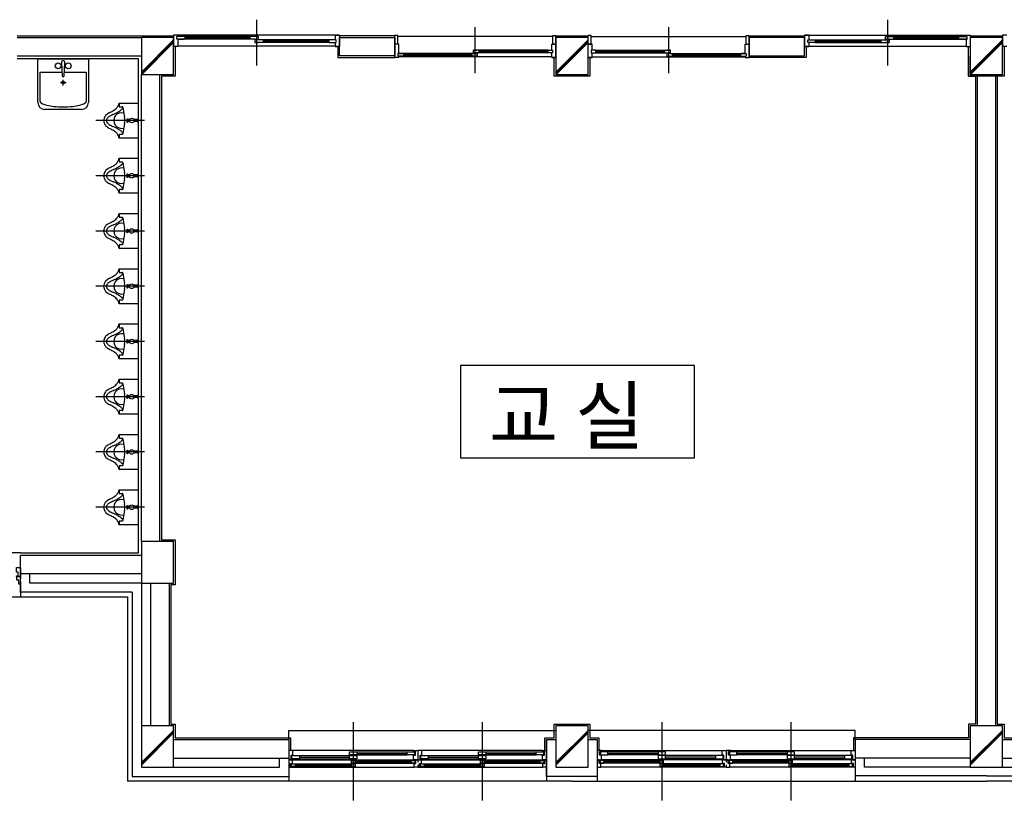
# Model space of a CAD drawing. Units: millimetres. Extents: x 65023 to 1067174, y 5732 to 382688.
# Drawn here: x 456446 to 458050, y 89991 to 91263 of the extents above; entities that cross this region are included whole.
import ezdxf

# ---------------------------------------------------------------- set-up
doc = ezdxf.new("R2010")
doc.units = ezdxf.units.MM
doc.header["$LTSCALE"] = 100
doc.linetypes.add('CEN', pattern=[62, 60, -1, 0, -1])
for name, color, linetype in [('CEN', 1, 'CEN'), ('COL', 2, 'Continuous'), ('DIM', 7, 'Continuous'), ('FIN', 5, 'Continuous'), ('FUR', 4, 'Continuous'), ('SYM', 7, 'Continuous'), ('t', 105, 'Continuous'), ('TEX', 3, 'Continuous'), ('WAL', 3, 'Continuous'), ('WID', 4, 'Continuous')]:
    doc.layers.add(name, color=color, linetype=linetype)
doc.styles.get("Standard").update_dxf_attribs({"font": 'gulim.ttc'})

# ---------------------------------------------------------------- blocks, each defined once
blk = doc.blocks.new('A$C64F9234C')
at = {"color": 5}
for p, q in [((30310, 37338), (30310, 37813)), ((30310, 37813), (30860, 37813)), ((30860, 37813), (30860, 37338)), ((30336, 37348), (30336, 37666)), ((30336, 37666), (30571, 37666)), ((30600, 37666), (30836, 37666)), ((30836, 37666), (30836, 37348)), ((30555, 37554), (30617, 37554)), ((30585, 37523), (30585, 37585)), ((31185, 37307), (31195, 37332)), ((31195, 37332), (31405, 37332)), ((31195, 37332), (31195, 37292)), ((30785, 37263), (30385, 37263)), ((31195, 37292), (31225, 37292)), ((31235, 37282), (31253, 37174)), ((31253, 37111), (31235, 37002)), ((31280, 37162), (31285, 37162)), ((31280, 37122), (31280, 37162)), ((31285, 37122), (31280, 37122)), ((31285, 37162), (31285, 37122)), ((31310, 37152), (31285, 37152)), ((31307, 37132), (31285, 37132)), ((31405, 37152), (31353, 37152)), ((31405, 37132), (31353, 37132)), ((31395, 37162), (31395, 37122)), ((31405, 37162), (31395, 37162)), ((31395, 37122), (31405, 37122)), ((31225, 36992), (31195, 36992)), ((31195, 36992), (31195, 36952)), ((31195, 36952), (31185, 36977)), ((31405, 36952), (31195, 36952)), ((31185, 36707), (31195, 36732)), ((31195, 36732), (31405, 36732)), ((31195, 36732), (31195, 36692)), ((31195, 36692), (31225, 36692)), ((31235, 36682), (31253, 36574)), ((31280, 36562), (31285, 36562)), ((31280, 36522), (31280, 36562)), ((31285, 36562), (31285, 36522)), ((31395, 36562), (31395, 36522)), ((31405, 36562), (31395, 36562)), ((31253, 36511), (31235, 36402)), ((31285, 36522), (31280, 36522)), ((31310, 36552), (31285, 36552)), ((31307, 36532), (31285, 36532)), ((31405, 36552), (31353, 36552)), ((31405, 36532), (31353, 36532)), ((31395, 36522), (31405, 36522)), ((31195, 36352), (31185, 36377)), ((31225, 36392), (31195, 36392)), ((31195, 36392), (31195, 36352)), ((31405, 36352), (31195, 36352)), ((31185, 36107), (31195, 36132)), ((31195, 36132), (31405, 36132)), ((31195, 36132), (31195, 36092)), ((31195, 36092), (31225, 36092)), ((31235, 36082), (31253, 35974)), ((31280, 35962), (31285, 35962)), ((31280, 35922), (31280, 35962)), ((31285, 35922), (31280, 35922)), ((31285, 35962), (31285, 35922)), ((31310, 35952), (31285, 35952)), ((31307, 35932), (31285, 35932)), ((31405, 35952), (31353, 35952)), ((31405, 35932), (31353, 35932)), ((31395, 35962), (31395, 35922)), ((31405, 35962), (31395, 35962)), ((31395, 35922), (31405, 35922)), ((31253, 35911), (31235, 35802)), ((31195, 35752), (31185, 35777)), ((31225, 35792), (31195, 35792)), ((31195, 35792), (31195, 35752)), ((31405, 35752), (31195, 35752)), ((31185, 35507), (31195, 35532)), ((31195, 35532), (31405, 35532)), ((31195, 35532), (31195, 35492)), ((31195, 35492), (31225, 35492)), ((31235, 35482), (31253, 35374)), ((31253, 35311), (31235, 35202)), ((31280, 35362), (31285, 35362)), ((31280, 35322), (31280, 35362)), ((31285, 35322), (31280, 35322)), ((31285, 35362), (31285, 35322)), ((31310, 35352), (31285, 35352)), ((31307, 35332), (31285, 35332)), ((31405, 35352), (31353, 35352)), ((31405, 35332), (31353, 35332)), ((31395, 35362), (31395, 35322)), ((31405, 35362), (31395, 35362)), ((31395, 35322), (31405, 35322)), ((31195, 35152), (31185, 35177)), ((31225, 35192), (31195, 35192)), ((31195, 35192), (31195, 35152)), ((31405, 35152), (31195, 35152)), ((31185, 34907), (31195, 34932)), ((31195, 34932), (31405, 34932)), ((31195, 34932), (31195, 34892)), ((31195, 34892), (31225, 34892)), ((31235, 34882), (31253, 34774)), ((31280, 34762), (31285, 34762)), ((31280, 34722), (31280, 34762)), ((31285, 34762), (31285, 34722)), ((31310, 34752), (31285, 34752)), ((31405, 34752), (31353, 34752)), ((31395, 34762), (31395, 34722)), ((31405, 34762), (31395, 34762)), ((31253, 34711), (31235, 34602)), ((31285, 34722), (31280, 34722)), ((31307, 34732), (31285, 34732)), ((31405, 34732), (31353, 34732)), ((31395, 34722), (31405, 34722)), ((31195, 34552), (31185, 34577)), ((31225, 34592), (31195, 34592)), ((31195, 34592), (31195, 34552)), ((31405, 34552), (31195, 34552)), ((31185, 34307), (31195, 34332)), ((31195, 34332), (31405, 34332)), ((31195, 34332), (31195, 34292)), ((31195, 34292), (31225, 34292)), ((31235, 34282), (31253, 34174)), ((31253, 34111), (31235, 34002)), ((31280, 34162), (31285, 34162)), ((31280, 34122), (31280, 34162)), ((31285, 34122), (31280, 34122)), ((31285, 34162), (31285, 34122)), ((31310, 34152), (31285, 34152)), ((31307, 34132), (31285, 34132)), ((31405, 34152), (31353, 34152)), ((31405, 34132), (31353, 34132)), ((31395, 34162), (31395, 34122)), ((31405, 34162), (31395, 34162)), ((31395, 34122), (31405, 34122)), ((31195, 33952), (31185, 33977)), ((31225, 33992), (31195, 33992)), ((31195, 33992), (31195, 33952)), ((31405, 33952), (31195, 33952)), ((31185, 33707), (31195, 33732)), ((31195, 33732), (31405, 33732)), ((31195, 33732), (31195, 33692)), ((31195, 33692), (31225, 33692)), ((31235, 33682), (31253, 33574)), ((31253, 33511), (31235, 33402)), ((31280, 33562), (31285, 33562)), ((31280, 33522), (31280, 33562)), ((31285, 33522), (31280, 33522)), ((31285, 33562), (31285, 33522)), ((31310, 33552), (31285, 33552)), ((31307, 33532), (31285, 33532)), ((31405, 33552), (31353, 33552)), ((31405, 33532), (31353, 33532)), ((31395, 33562), (31395, 33522)), ((31405, 33562), (31395, 33562)), ((31395, 33522), (31405, 33522)), ((31195, 33352), (31185, 33377)), ((31225, 33392), (31195, 33392)), ((31195, 33392), (31195, 33352)), ((31405, 33352), (31195, 33352)), ((31185, 33107), (31195, 33132)), ((31195, 33132), (31405, 33132)), ((31195, 33132), (31195, 33092)), ((31195, 33092), (31225, 33092)), ((31235, 33082), (31253, 32974)), ((31280, 32962), (31285, 32962)), ((31280, 32922), (31280, 32962)), ((31285, 32962), (31285, 32922)), ((31310, 32952), (31285, 32952)), ((31307, 32932), (31285, 32932)), ((31405, 32952), (31353, 32952)), ((31405, 32932), (31353, 32932)), ((31395, 32962), (31395, 32922)), ((31405, 32962), (31395, 32962)), ((31253, 32911), (31235, 32802)), ((31285, 32922), (31280, 32922)), ((31395, 32922), (31405, 32922)), ((31195, 32752), (31185, 32777)), ((31225, 32792), (31195, 32792)), ((31195, 32792), (31195, 32752)), ((31405, 32752), (31195, 32752))]:
    blk.add_line(p, q, dxfattribs=at)
blk.add_lwpolyline([(30568, 37771), (30573, 37629, 1), (30598, 37629), (30604, 37771)], format="xyb", dxfattribs=at)
for centre, radius in [((30531, 37736), 31.2), ((30641, 37736), 31.2), ((30586, 37554), 15), ((31330, 37142), 25), ((31330, 36542), 25), ((31330, 35942), 25), ((31330, 35342), 25), ((31330, 34742), 25), ((31330, 34142), 25), ((31330, 33542), 25), ((31330, 32942), 25)]:
    blk.add_circle(centre, radius, dxfattribs=at)
for centre, radius, start, end in [((30586, 37772), 18.8, 90, 181.9092), ((30585, 37772), 18.8, 358.0908, 90), ((30385, 37338), 75, 180, 270), ((30354, 37348), 18.5, 180, 241.0392), ((30464, 37546), 244, 241.0392, 257.089), ((30708, 37546), 244, 282.911, 298.9608), ((30785, 37338), 75, 270, 0), ((30817, 37348), 18.5, 298.9608, 360), ((30537, 37865), 572, 257.089, 264.576), ((30586, 38380), 1090, 264.576, 270), ((30586, 38380), 1090, 270, 275.424), ((30635, 37865), 572, 275.424, 282.911), ((31298, 36892), 397, 122.4311, 128.6443), ((30912, 37623), 432, 293.5978, 299.5323), ((31204, 37004), 217, 111.3739, 117.1766), ((30984, 37477), 270, 301.5554, 312.1844), ((31003, 37518), 334, 291.3739, 296.0472), ((31220, 37142), 85, 73.2144, 286.7856), ((31072, 37378), 179, 296.0472, 300.9638), ((30439, 38431), 1407, 300.9638, 302.7146), ((30705, 37605), 565, 324.4809, 328.1389), ((31157, 37314), 79.9, 302.7146, 315), ((31009, 37463), 290, 315, 321.4416), ((31225, 37286), 6.05, 45, 90), ((31209, 37270), 28.3, 24.6185, 45), ((31156, 37129), 132, 163.1333, 174.2468), ((31156, 37155), 132, 185.7532, 196.8667), ((31163, 37115), 143, 142.1303, 158.38), ((31163, 37170), 143, 201.62, 217.8697), ((31114, 37141), 59.1, 165.9638, 178.9584), ((31114, 37143), 59.1, 181.0416, 194.0362), ((31075, 37151), 18.4, 142.5869, 165.9638), ((31075, 37133), 18.4, 194.0362, 217.4131), ((31162, 37084), 128, 135, 142.5869), ((31162, 37200), 128, 217.4131, 225), ((31112, 37134), 58, 123.7052, 135), ((31112, 37150), 58, 225, 236.2948), ((31276, 36888), 354, 120.9638, 123.7052), ((31276, 37396), 354, 236.2948, 239.0362), ((31190, 37032), 185, 117.1766, 120.9638), ((31058, 37142), 197, 350.75, 9.25), ((31298, 37392), 397, 231.3557, 237.5689), ((30912, 36661), 432, 60.4677, 66.4022), ((31190, 37252), 185, 239.0362, 242.8234), ((31204, 37280), 217, 242.8234, 248.6261), ((31003, 36767), 334, 63.9528, 68.6261), ((30984, 36807), 270, 47.8156, 58.4446), ((31072, 36907), 179, 59.0362, 63.9528), ((30439, 35853), 1407, 57.2854, 59.0362), ((30705, 36679), 565, 31.8611, 35.5191), ((31157, 36970), 79.9, 45, 57.2854), ((31009, 36822), 290, 38.5584, 45), ((31220, 37010), 18.7, 285.3684, 299.6316), ((31224, 37004), 11.6, 299.6316, 350.75), ((30984, 36877), 270, 301.5554, 312.1844), ((30705, 37005), 565, 324.4809, 328.1389), ((31009, 36863), 290, 315, 321.4416), ((31225, 36686), 6.05, 45, 90), ((31209, 36670), 28.3, 24.6185, 45), ((31156, 36529), 132, 163.1333, 174.2468), ((31163, 36515), 143, 142.1303, 158.38), ((31298, 36292), 397, 122.4311, 128.6443), ((31075, 36551), 18.4, 142.5869, 165.9638), ((31162, 36484), 128, 135, 142.5869), ((31112, 36534), 58, 123.7052, 135), ((31276, 36288), 354, 120.9638, 123.7052), ((30912, 37023), 432, 293.5978, 299.5323), ((31190, 36432), 185, 117.1766, 120.9638), ((31204, 36404), 217, 111.3739, 117.1766), ((31003, 36918), 334, 291.3739, 296.0472), ((31220, 36542), 85, 73.2144, 286.7856), ((31072, 36778), 179, 296.0472, 300.9638), ((30439, 37831), 1407, 300.9638, 302.7146), ((31157, 36714), 79.9, 302.7146, 315), ((31058, 36542), 197, 350.75, 9.25), ((31156, 36555), 132, 185.7532, 196.8667), ((31163, 36570), 143, 201.62, 217.8697), ((31298, 36792), 397, 231.3557, 237.5689), ((31114, 36541), 59.1, 165.9638, 178.9584), ((31114, 36543), 59.1, 181.0416, 194.0362), ((31075, 36533), 18.4, 194.0362, 217.4131), ((31162, 36600), 128, 217.4131, 225), ((31112, 36550), 58, 225, 236.2948), ((31276, 36796), 354, 236.2948, 239.0362), ((30912, 36061), 432, 60.4677, 66.4022), ((31190, 36652), 185, 239.0362, 242.8234), ((31204, 36680), 217, 242.8234, 248.6261), ((31003, 36167), 334, 63.9528, 68.6261), ((31072, 36307), 179, 59.0362, 63.9528), ((30439, 35253), 1407, 57.2854, 59.0362), ((30984, 36207), 270, 47.8156, 58.4446), ((30705, 36079), 565, 31.8611, 35.5191), ((31157, 36370), 79.9, 45, 57.2854), ((31009, 36222), 290, 38.5584, 45), ((31220, 36410), 18.7, 285.3684, 299.6316), ((31224, 36404), 11.6, 299.6316, 350.75), ((30912, 36423), 432, 293.5978, 299.5323), ((30984, 36277), 270, 301.5554, 312.1844), ((30439, 37231), 1407, 300.9638, 302.7146), ((30705, 36405), 565, 324.4809, 328.1389), ((31157, 36114), 79.9, 302.7146, 315), ((31009, 36263), 290, 315, 321.4416), ((31225, 36086), 6.05, 45, 90), ((31209, 36070), 28.3, 24.6185, 45), ((31156, 35929), 132, 163.1333, 174.2468), ((31156, 35955), 132, 185.7532, 196.8667), ((31163, 35915), 143, 142.1303, 158.38), ((31298, 35692), 397, 122.4311, 128.6443), ((31114, 35941), 59.1, 165.9638, 178.9584), ((31114, 35943), 59.1, 181.0416, 194.0362), ((31075, 35951), 18.4, 142.5869, 165.9638), ((31075, 35933), 18.4, 194.0362, 217.4131), ((31162, 35884), 128, 135, 142.5869), ((31162, 36000), 128, 217.4131, 225), ((31112, 35934), 58, 123.7052, 135), ((31276, 35688), 354, 120.9638, 123.7052), ((31190, 35832), 185, 117.1766, 120.9638), ((31204, 35804), 217, 111.3739, 117.1766), ((31003, 36318), 334, 291.3739, 296.0472), ((31220, 35942), 85, 73.2144, 286.7856), ((31072, 36178), 179, 296.0472, 300.9638), ((31058, 35942), 197, 350.75, 9.25), ((31163, 35970), 143, 201.62, 217.8697), ((31298, 36192), 397, 231.3557, 237.5689), ((31112, 35950), 58, 225, 236.2948), ((31276, 36196), 354, 236.2948, 239.0362), ((30912, 35461), 432, 60.4677, 66.4022), ((31190, 36052), 185, 239.0362, 242.8234), ((31204, 36080), 217, 242.8234, 248.6261), ((31003, 35567), 334, 63.9528, 68.6261), ((30984, 35607), 270, 47.8156, 58.4446), ((31072, 35707), 179, 59.0362, 63.9528), ((30439, 34653), 1407, 57.2854, 59.0362), ((31157, 35770), 79.9, 45, 57.2854), ((31009, 35622), 290, 38.5584, 45), ((30705, 35479), 565, 31.8611, 35.5191), ((31220, 35810), 18.7, 285.3684, 299.6316), ((31224, 35804), 11.6, 299.6316, 350.75), ((30705, 35805), 565, 324.4809, 328.1389), ((31163, 35315), 143, 142.1303, 158.38), ((31298, 35092), 397, 122.4311, 128.6443), ((31276, 35088), 354, 120.9638, 123.7052), ((30912, 35823), 432, 293.5978, 299.5323), ((31190, 35232), 185, 117.1766, 120.9638), ((31204, 35204), 217, 111.3739, 117.1766), ((30984, 35677), 270, 301.5554, 312.1844), ((31003, 35718), 334, 291.3739, 296.0472), ((31220, 35342), 85, 73.2144, 286.7856), ((31072, 35578), 179, 296.0472, 300.9638), ((30439, 36631), 1407, 300.9638, 302.7146), ((31157, 35514), 79.9, 302.7146, 315), ((31009, 35663), 290, 315, 321.4416), ((31225, 35486), 6.05, 45, 90), ((31209, 35470), 28.3, 24.6185, 45), ((31156, 35329), 132, 163.1333, 174.2468), ((31156, 35355), 132, 185.7532, 196.8667), ((31163, 35370), 143, 201.62, 217.8697), ((31298, 35592), 397, 231.3557, 237.5689), ((31114, 35341), 59.1, 165.9638, 178.9584), ((31114, 35343), 59.1, 181.0416, 194.0362), ((31075, 35351), 18.4, 142.5869, 165.9638), ((31075, 35333), 18.4, 194.0362, 217.4131), ((31162, 35284), 128, 135, 142.5869), ((31162, 35400), 128, 217.4131, 225), ((31112, 35334), 58, 123.7052, 135), ((31112, 35350), 58, 225, 236.2948), ((31276, 35596), 354, 236.2948, 239.0362), ((31190, 35452), 185, 239.0362, 242.8234), ((31204, 35480), 217, 242.8234, 248.6261), ((31058, 35342), 197, 350.75, 9.25), ((30912, 34861), 432, 60.4677, 66.4022), ((31003, 34967), 334, 63.9528, 68.6261), ((30984, 35007), 270, 47.8156, 58.4446), ((31072, 35107), 179, 59.0362, 63.9528), ((30439, 34053), 1407, 57.2854, 59.0362), ((30705, 34879), 565, 31.8611, 35.5191), ((31157, 35170), 79.9, 45, 57.2854), ((31009, 35022), 290, 38.5584, 45), ((31220, 35210), 18.7, 285.3684, 299.6316), ((31224, 35204), 11.6, 299.6316, 350.75), ((30984, 35077), 270, 301.5554, 312.1844), ((30705, 35205), 565, 324.4809, 328.1389), ((31157, 34914), 79.9, 302.7146, 315), ((31009, 35063), 290, 315, 321.4416), ((31225, 34886), 6.05, 45, 90), ((31209, 34870), 28.3, 24.6185, 45), ((31156, 34729), 132, 163.1333, 174.2468), ((31163, 34715), 143, 142.1303, 158.38), ((31298, 34492), 397, 122.4311, 128.6443), ((31114, 34741), 59.1, 165.9638, 178.9584), ((31075, 34751), 18.4, 142.5869, 165.9638), ((31162, 34684), 128, 135, 142.5869), ((31112, 34734), 58, 123.7052, 135), ((31276, 34488), 354, 120.9638, 123.7052), ((30912, 35223), 432, 293.5978, 299.5323), ((31190, 34632), 185, 117.1766, 120.9638), ((31204, 34604), 217, 111.3739, 117.1766), ((31003, 35118), 334, 291.3739, 296.0472), ((31220, 34742), 85, 73.2144, 286.7856), ((31072, 34978), 179, 296.0472, 300.9638), ((30439, 36031), 1407, 300.9638, 302.7146), ((31058, 34742), 197, 350.75, 9.25), ((31156, 34755), 132, 185.7532, 196.8667), ((31163, 34770), 143, 201.62, 217.8697), ((31298, 34992), 397, 231.3557, 237.5689), ((31114, 34743), 59.1, 181.0416, 194.0362), ((31075, 34733), 18.4, 194.0362, 217.4131), ((31162, 34800), 128, 217.4131, 225), ((31112, 34750), 58, 225, 236.2948), ((31276, 34996), 354, 236.2948, 239.0362), ((30912, 34261), 432, 60.4677, 66.4022), ((31190, 34852), 185, 239.0362, 242.8234), ((31204, 34880), 217, 242.8234, 248.6261), ((31003, 34367), 334, 63.9528, 68.6261), ((31072, 34507), 179, 59.0362, 63.9528), ((30439, 33453), 1407, 57.2854, 59.0362), ((30984, 34407), 270, 47.8156, 58.4446), ((30705, 34279), 565, 31.8611, 35.5191), ((31157, 34570), 79.9, 45, 57.2854), ((31009, 34422), 290, 38.5584, 45), ((31220, 34610), 18.7, 285.3684, 299.6316), ((31224, 34604), 11.6, 299.6316, 350.75), ((31298, 33892), 397, 122.4311, 128.6443), ((30912, 34623), 432, 293.5978, 299.5323), ((30984, 34477), 270, 301.5554, 312.1844), ((31003, 34518), 334, 291.3739, 296.0472), ((31220, 34142), 85, 73.2144, 286.7856), ((31072, 34378), 179, 296.0472, 300.9638), ((30439, 35431), 1407, 300.9638, 302.7146), ((30705, 34605), 565, 324.4809, 328.1389), ((31157, 34314), 79.9, 302.7146, 315), ((31009, 34463), 290, 315, 321.4416), ((31225, 34286), 6.05, 45, 90), ((31209, 34270), 28.3, 24.6185, 45), ((31156, 34129), 132, 163.1333, 174.2468), ((31156, 34155), 132, 185.7532, 196.8667), ((31163, 34115), 143, 142.1303, 158.38), ((31163, 34170), 143, 201.62, 217.8697), ((31114, 34141), 59.1, 165.9638, 178.9584), ((31114, 34143), 59.1, 181.0416, 194.0362), ((31075, 34151), 18.4, 142.5869, 165.9638), ((31075, 34133), 18.4, 194.0362, 217.4131), ((31162, 34084), 128, 135, 142.5869), ((31162, 34200), 128, 217.4131, 225), ((31112, 34134), 58, 123.7052, 135), ((31112, 34150), 58, 225, 236.2948), ((31276, 33888), 354, 120.9638, 123.7052), ((31190, 34032), 185, 117.1766, 120.9638), ((31204, 34004), 217, 111.3739, 117.1766), ((31058, 34142), 197, 350.75, 9.25), ((31298, 34392), 397, 231.3557, 237.5689), ((31276, 34396), 354, 236.2948, 239.0362), ((30912, 33661), 432, 60.4677, 66.4022), ((31190, 34252), 185, 239.0362, 242.8234), ((31204, 34280), 217, 242.8234, 248.6261), ((31003, 33767), 334, 63.9528, 68.6261), ((30984, 33807), 270, 47.8156, 58.4446), ((31072, 33907), 179, 59.0362, 63.9528), ((30439, 32853), 1407, 57.2854, 59.0362), ((30705, 33679), 565, 31.8611, 35.5191), ((31157, 33970), 79.9, 45, 57.2854), ((31009, 33822), 290, 38.5584, 45), ((31224, 34004), 11.6, 299.6316, 350.75), ((31220, 34010), 18.7, 285.3684, 299.6316), ((30984, 33877), 270, 301.5554, 312.1844), ((30705, 34005), 565, 324.4809, 328.1389), ((31009, 33863), 290, 315, 321.4416), ((31225, 33686), 6.05, 45, 90), ((31209, 33670), 28.3, 24.6185, 45), ((31163, 33515), 143, 142.1303, 158.38), ((31298, 33292), 397, 122.4311, 128.6443), ((31162, 33484), 128, 135, 142.5869), ((31112, 33534), 58, 123.7052, 135), ((31276, 33288), 354, 120.9638, 123.7052), ((30912, 34023), 432, 293.5978, 299.5323), ((31190, 33432), 185, 117.1766, 120.9638), ((31204, 33404), 217, 111.3739, 117.1766), ((31003, 33918), 334, 291.3739, 296.0472), ((31220, 33542), 85, 73.2144, 286.7856), ((31072, 33778), 179, 296.0472, 300.9638), ((30439, 34831), 1407, 300.9638, 302.7146), ((31157, 33714), 79.9, 302.7146, 315), ((31058, 33542), 197, 350.75, 9.25), ((31156, 33529), 132, 163.1333, 174.2468), ((31156, 33555), 132, 185.7532, 196.8667), ((31163, 33570), 143, 201.62, 217.8697), ((31298, 33792), 397, 231.3557, 237.5689), ((31114, 33541), 59.1, 165.9638, 178.9584), ((31114, 33543), 59.1, 181.0416, 194.0362), ((31075, 33551), 18.4, 142.5869, 165.9638), ((31075, 33533), 18.4, 194.0362, 217.4131), ((31162, 33600), 128, 217.4131, 225), ((31112, 33550), 58, 225, 236.2948), ((31276, 33796), 354, 236.2948, 239.0362), ((31190, 33652), 185, 239.0362, 242.8234), ((31204, 33680), 217, 242.8234, 248.6261), ((31003, 33167), 334, 63.9528, 68.6261), ((31072, 33307), 179, 59.0362, 63.9528), ((30912, 33061), 432, 60.4677, 66.4022), ((30984, 33207), 270, 47.8156, 58.4446), ((30439, 32253), 1407, 57.2854, 59.0362), ((30705, 33079), 565, 31.8611, 35.5191), ((31157, 33370), 79.9, 45, 57.2854), ((31009, 33222), 290, 38.5584, 45), ((31220, 33410), 18.7, 285.3684, 299.6316), ((31224, 33404), 11.6, 299.6316, 350.75), ((30912, 33423), 432, 293.5978, 299.5323), ((30984, 33277), 270, 301.5554, 312.1844), ((30439, 34231), 1407, 300.9638, 302.7146), ((30705, 33405), 565, 324.4809, 328.1389), ((31157, 33114), 79.9, 302.7146, 315), ((31009, 33263), 290, 315, 321.4416), ((31225, 33086), 6.05, 45, 90), ((31209, 33070), 28.3, 24.6185, 45), ((31156, 32929), 132, 163.1333, 174.2468), ((31156, 32955), 132, 185.7532, 196.8667), ((31163, 32915), 143, 142.1303, 158.38), ((31298, 32692), 397, 122.4311, 128.6443), ((31114, 32941), 59.1, 165.9638, 178.9584), ((31114, 32943), 59.1, 181.0416, 194.0362), ((31075, 32951), 18.4, 142.5869, 165.9638), ((31075, 32933), 18.4, 194.0362, 217.4131), ((31162, 32884), 128, 135, 142.5869), ((31112, 32934), 58, 123.7052, 135), ((31276, 32688), 354, 120.9638, 123.7052), ((31190, 32832), 185, 117.1766, 120.9638), ((31204, 32804), 217, 111.3739, 117.1766), ((31003, 33318), 334, 291.3739, 296.0472), ((31220, 32942), 85, 73.2144, 286.7856), ((31072, 33178), 179, 296.0472, 300.9638), ((31058, 32942), 197, 350.75, 9.25), ((31163, 32970), 143, 201.62, 217.8697), ((31298, 33192), 397, 231.3557, 237.5689), ((31162, 33000), 128, 217.4131, 225), ((31112, 32950), 58, 225, 236.2948), ((31276, 33196), 354, 236.2948, 239.0362), ((30912, 32461), 432, 60.4677, 66.4022), ((31190, 33052), 185, 239.0362, 242.8234), ((31204, 33080), 217, 242.8234, 248.6261), ((31003, 32567), 334, 63.9528, 68.6261), ((30984, 32607), 270, 47.8156, 58.4446), ((31072, 32707), 179, 59.0362, 63.9528), ((30439, 31653), 1407, 57.2854, 59.0362), ((31157, 32770), 79.9, 45, 57.2854), ((31009, 32622), 290, 38.5584, 45), ((30705, 32479), 565, 31.8611, 35.5191), ((31220, 32810), 18.7, 285.3684, 299.6316), ((31224, 32804), 11.6, 299.6316, 350.75)]:
    blk.add_arc(centre, radius, start, end, dxfattribs=at)
at = {"layer": 'CEN', "color": 5}
for p, q in [((31468, 37142), (30939, 37142)), ((31468, 36542), (30939, 36542)), ((31468, 35942), (30939, 35942)), ((31468, 35342), (30939, 35342)), ((31468, 34742), (30939, 34742)), ((31468, 34142), (30939, 34142)), ((31468, 33542), (30939, 33542)), ((31468, 32942), (30939, 32942)), ((33735, 30608), (33735, 29808)), ((35135, 30608), (35135, 29808)), ((37085, 30608), (37085, 29808)), ((38485, 30608), (38485, 29808)), ((33735, 30558), (33735, 29758)), ((35135, 30558), (35135, 29758)), ((37085, 30558), (37085, 29758)), ((38485, 30558), (38485, 29758))]:
    blk.add_line(p, q, dxfattribs=at)
at = {"layer": 'COL', "color": 5}
for p, q in [((31435, 38043), (31435, 37643)), ((31785, 38043), (31435, 38043)), ((31785, 37643), (31785, 38043)), ((35935, 38043), (35935, 37643)), ((36285, 38043), (35935, 38043)), ((36285, 37643), (36285, 38043)), ((40435, 38043), (40435, 37643)), ((40785, 38043), (40435, 38043)), ((40785, 37643), (40785, 38043)), ((31435, 37643), (31785, 37643)), ((35935, 37643), (36285, 37643)), ((40435, 37643), (40785, 37643)), ((31435, 32568), (31435, 32118)), ((31785, 32568), (31435, 32568)), ((31785, 32118), (31785, 32568)), ((31435, 32118), (31785, 32118)), ((31435, 30568), (31435, 30118)), ((31785, 30568), (31435, 30568)), ((31785, 30118), (31785, 30568)), ((35935, 30568), (35935, 30118)), ((36285, 30568), (35935, 30568)), ((36285, 30118), (36285, 30568)), ((40435, 30568), (40435, 30118)), ((40785, 30568), (40435, 30568)), ((40785, 30118), (40785, 30568)), ((31435, 30118), (31785, 30118)), ((35935, 30118), (36285, 30118)), ((40435, 30118), (40785, 30118))]:
    blk.add_line(p, q, dxfattribs=at)
at = {"layer": 'DIM', "color": 5}
for p, q in [((31830, 38068), (31785, 38068)), ((31785, 38068), (31785, 37947)), ((31830, 38068), (31830, 38054)), ((33540, 38068), (33540, 38018)), ((33585, 38068), (33540, 38068)), ((33540, 38068), (33585, 38068)), ((33540, 38068), (33585, 38068)), ((33540, 38068), (33540, 38018)), ((33552, 38068), (33585, 38068)), ((33585, 38067), (33585, 37947)), ((34185, 37826), (34185, 38066)), ((34218, 38066), (34185, 38066)), ((34218, 37971), (34218, 38066)), ((35902, 38066), (35935, 38066)), ((35902, 37971), (35902, 38066)), ((35935, 37827), (35935, 38066)), ((36285, 37827), (36285, 38066)), ((36318, 38066), (36285, 38066)), ((36318, 37971), (36318, 38066)), ((38002, 37971), (38002, 38066)), ((38002, 38066), (38035, 38066)), ((38035, 37826), (38035, 38066)), ((38635, 38068), (38680, 38068)), ((38680, 38068), (38635, 38068)), ((38680, 38068), (38635, 38068)), ((38668, 38068), (38635, 38068)), ((38635, 38067), (38635, 37947)), ((38680, 38068), (38680, 38018)), ((38680, 38068), (38680, 38018)), ((40390, 38068), (40390, 38054)), ((40390, 38068), (40435, 38068)), ((40435, 38068), (40435, 37947)), ((40830, 38068), (40785, 38068)), ((40785, 38068), (40785, 37947)), ((31900, 38054), (31819, 38054)), ((31819, 38024), (31819, 38054)), ((31909, 38024), (31819, 38024)), ((31900, 38054), (31830, 38054)), ((31830, 38054), (31830, 38054)), ((31830, 38024), (31900, 38024)), ((31830, 38024), (31900, 38024)), ((31900, 38024), (31830, 38024)), ((31830, 38024), (31830, 37947)), ((31830, 38024), (31830, 37947)), ((31900, 38054), (31855, 38054)), ((31909, 38054), (31855, 38054)), ((31909, 38024), (31909, 38054)), ((32666, 38054), (32616, 38054)), ((32666, 38054), (32616, 38054)), ((32666, 38024), (32616, 38024)), ((32666, 38024), (32616, 38024)), ((32706, 38054), (32666, 38054)), ((32706, 38054), (32666, 38054)), ((32666, 38024), (32706, 38024)), ((32666, 38024), (32706, 38024)), ((32706, 38018), (32666, 38018)), ((32666, 38018), (32666, 37988)), ((32706, 38018), (32666, 38018)), ((32666, 38018), (32666, 37988)), ((32666, 37988), (32706, 37988)), ((32666, 37988), (32706, 37988)), ((32756, 37988), (32666, 37988)), ((32706, 38024), (32706, 38054)), ((32706, 38024), (32706, 38054)), ((32756, 38018), (32706, 38018)), ((32756, 38018), (32706, 38018)), ((32756, 38018), (32756, 37988)), ((33540, 38039), (33540, 38039)), ((33540, 38039), (33540, 38039)), ((33540, 38039), (33540, 38018)), ((33540, 37988), (33540, 37947)), ((33540, 37988), (33540, 37947)), ((33540, 37988), (33540, 37947)), ((33540, 37965), (33540, 37965)), ((33540, 37965), (33540, 37965)), ((34230, 37971), (34185, 37971)), ((34230, 37870), (34230, 37971)), ((35935, 37971), (35890, 37971)), ((35890, 37971), (35935, 37971)), ((35890, 37906), (35890, 37971)), ((36285, 37971), (36330, 37971)), ((36330, 37971), (36285, 37971)), ((36330, 37906), (36330, 37971)), ((37990, 37971), (38035, 37971)), ((37990, 37870), (37990, 37971)), ((38680, 38039), (38680, 38039)), ((38680, 38039), (38680, 38039)), ((38680, 38039), (38680, 38018)), ((38680, 37988), (38680, 37947)), ((38680, 37988), (38680, 37947)), ((38680, 37988), (38680, 37947)), ((38680, 37965), (38680, 37965)), ((38680, 37965), (38680, 37965)), ((39464, 38018), (39464, 37988)), ((39464, 38018), (39514, 38018)), ((39464, 38018), (39514, 38018)), ((39464, 37988), (39554, 37988)), ((39514, 38054), (39554, 38054)), ((39514, 38024), (39514, 38054)), ((39514, 38054), (39554, 38054)), ((39514, 38024), (39514, 38054)), ((39554, 38024), (39514, 38024)), ((39554, 38024), (39514, 38024)), ((39514, 38018), (39554, 38018)), ((39514, 38018), (39554, 38018)), ((39554, 37988), (39514, 37988)), ((39554, 37988), (39514, 37988)), ((39554, 38054), (39604, 38054)), ((39554, 38054), (39604, 38054)), ((39554, 38024), (39604, 38024)), ((39554, 38024), (39604, 38024)), ((39554, 38018), (39554, 37988)), ((39554, 38018), (39554, 37988)), ((40312, 38024), (40312, 38054)), ((40312, 38054), (40365, 38054)), ((40312, 38024), (40402, 38024)), ((40320, 38054), (40390, 38054)), ((40320, 38054), (40402, 38054)), ((40320, 38054), (40365, 38054)), ((40390, 38024), (40320, 38024)), ((40390, 38024), (40320, 38024)), ((40320, 38024), (40390, 38024)), ((40390, 38054), (40390, 38054)), ((40390, 38024), (40390, 37947)), ((40390, 38024), (40390, 37947)), ((40402, 38024), (40402, 38054)), ((31830, 37947), (31785, 37947)), ((33585, 37947), (33540, 37947)), ((33540, 37947), (33540, 37947)), ((33540, 37947), (33540, 37947)), ((33540, 37947), (33585, 37947)), ((34219, 37870), (34219, 37840)), ((34279, 37870), (34219, 37870)), ((34230, 37870), (34230, 37947)), ((34230, 37870), (34270, 37870)), ((34230, 37870), (34270, 37870)), ((34270, 37870), (34230, 37870)), ((34279, 37870), (34279, 37840)), ((35041, 37870), (35021, 37870)), ((35041, 37870), (35021, 37870)), ((35041, 37876), (35041, 37906)), ((35041, 37906), (35081, 37906)), ((35041, 37876), (35041, 37906)), ((35041, 37906), (35081, 37906)), ((35101, 37906), (35041, 37906)), ((35081, 37876), (35041, 37876)), ((35081, 37876), (35041, 37876)), ((35041, 37870), (35081, 37870)), ((35041, 37870), (35081, 37870)), ((35101, 37876), (35081, 37876)), ((35101, 37876), (35081, 37876)), ((35081, 37870), (35081, 37840)), ((35081, 37870), (35081, 37840)), ((35101, 37876), (35101, 37906)), ((35890, 37947), (35890, 37947)), ((35890, 37947), (35890, 37947)), ((35890, 37906), (35890, 37947)), ((35890, 37906), (35890, 37947)), ((35890, 37929), (35890, 37929)), ((35890, 37929), (35890, 37929)), ((35890, 37826), (35890, 37876)), ((35890, 37826), (35890, 37876)), ((35890, 37855), (35890, 37876)), ((35890, 37855), (35890, 37855)), ((35890, 37855), (35890, 37855)), ((36330, 37947), (36330, 37947)), ((36330, 37947), (36330, 37947)), ((36330, 37906), (36330, 37947)), ((36330, 37906), (36330, 37947)), ((36330, 37929), (36330, 37929)), ((36330, 37929), (36330, 37929)), ((36330, 37826), (36330, 37876)), ((36330, 37826), (36330, 37876)), ((36330, 37855), (36330, 37876)), ((36330, 37855), (36330, 37855)), ((36330, 37855), (36330, 37855)), ((37119, 37876), (37119, 37906)), ((37119, 37906), (37179, 37906)), ((37119, 37876), (37139, 37876)), ((37119, 37876), (37139, 37876)), ((37179, 37906), (37139, 37906)), ((37179, 37906), (37139, 37906)), ((37139, 37876), (37179, 37876)), ((37139, 37876), (37179, 37876)), ((37179, 37870), (37139, 37870)), ((37139, 37870), (37139, 37840)), ((37179, 37870), (37139, 37870)), ((37139, 37870), (37139, 37840)), ((37179, 37876), (37179, 37906)), ((37179, 37876), (37179, 37906)), ((37179, 37870), (37199, 37870)), ((37179, 37870), (37199, 37870)), ((37941, 37870), (37941, 37840)), ((37941, 37870), (38001, 37870)), ((37990, 37870), (37950, 37870)), ((37990, 37870), (37950, 37870)), ((37950, 37870), (37990, 37870)), ((37990, 37870), (37990, 37947)), ((38001, 37870), (38001, 37840)), ((38635, 37947), (38680, 37947)), ((38680, 37947), (38635, 37947)), ((38680, 37947), (38680, 37947)), ((38680, 37947), (38680, 37947)), ((40390, 37947), (40435, 37947)), ((40830, 37947), (40785, 37947)), ((34230, 37826), (34185, 37826)), ((34270, 37840), (34219, 37840)), ((34270, 37840), (34230, 37840)), ((34230, 37840), (34230, 37840)), ((34230, 37826), (34230, 37840)), ((34270, 37840), (34255, 37840)), ((34279, 37840), (34255, 37840)), ((35041, 37840), (35021, 37840)), ((35041, 37840), (35021, 37840)), ((35081, 37840), (35041, 37840)), ((35081, 37840), (35041, 37840)), ((35935, 37826), (35890, 37826)), ((35890, 37826), (35935, 37826)), ((35890, 37826), (35935, 37826)), ((35902, 37826), (35935, 37826)), ((36285, 37826), (36330, 37826)), ((36330, 37826), (36285, 37826)), ((36330, 37826), (36285, 37826)), ((36318, 37826), (36285, 37826)), ((37139, 37840), (37179, 37840)), ((37139, 37840), (37179, 37840)), ((37179, 37840), (37199, 37840)), ((37179, 37840), (37199, 37840)), ((37941, 37840), (37965, 37840)), ((37950, 37840), (37990, 37840)), ((37950, 37840), (38001, 37840)), ((37950, 37840), (37965, 37840)), ((37990, 37840), (37990, 37840)), ((37990, 37826), (37990, 37840)), ((37990, 37826), (38035, 37826))]:
    blk.add_line(p, q, dxfattribs=at)
for points in [[(32616, 38024), (32616, 38054)], [(33540, 38018), (33470, 38018), (33470, 37988), (33540, 37988)], [(33550, 38018), (33510, 38018)], [(33510, 37988), (33550, 37988), (33550, 38018)], [(38670, 38018), (38710, 38018)], [(38710, 37988), (38670, 37988), (38670, 38018)], [(38681, 38018), (38751, 38018), (38751, 37988), (38681, 37988)], [(39604, 38024), (39604, 38054)], [(35021, 37870), (35021, 37840)], [(35890, 37876), (35850, 37876), (35850, 37906), (35890, 37906)], [(35860, 37906), (35900, 37906), (35900, 37876)], [(35900, 37876), (35860, 37876)], [(36360, 37906), (36320, 37906), (36320, 37876)], [(36320, 37876), (36360, 37876)], [(36330, 37876), (36370, 37876), (36370, 37906), (36330, 37906)], [(37199, 37870), (37199, 37840)]]:
    blk.add_lwpolyline(points, dxfattribs=at)
at = {"layer": 'FIN', "color": 5}
for p, q in [((30085, 38062), (31785, 38062)), ((34185, 38061), (33585, 38061)), ((35935, 38062), (36285, 38062)), ((38035, 38061), (38635, 38061)), ((40435, 38062), (40785, 38062)), ((31785, 38018), (31435, 37668)), ((31785, 38004), (31435, 37654)), ((31785, 37990), (31438, 37643)), ((36285, 38018), (35935, 37668)), ((36285, 38004), (35935, 37654)), ((36285, 37990), (35938, 37643)), ((40785, 38018), (40435, 37668)), ((40785, 38004), (40435, 37654)), ((40785, 37990), (40438, 37643)), ((31803, 37948), (31803, 37625)), ((33567, 37947), (33567, 37825)), ((38653, 37947), (38653, 37825)), ((40417, 37625), (40417, 37947)), ((40803, 37947), (40803, 37625)), ((31405, 37813), (30085, 37813)), ((31405, 32448), (31405, 37813)), ((33567, 37825), (34185, 37825)), ((35917, 37625), (35917, 37826)), ((36303, 37826), (36303, 37625)), ((38653, 37825), (38035, 37825)), ((40417, 37837), (40417, 37625)), ((40803, 37837), (40803, 37625)), ((31803, 37625), (31653, 37625)), ((31653, 37625), (31653, 32586)), ((36303, 37625), (35917, 37625)), ((40803, 37625), (40417, 37625)), ((40417, 37625), (40492, 37625)), ((40492, 37625), (40492, 30586)), ((40803, 37625), (40728, 37625)), ((40728, 37625), (40728, 30586)), ((31653, 32586), (31803, 32586)), ((31803, 32586), (31803, 32100)), ((30123, 32448), (31405, 32448)), ((31803, 32100), (31753, 32100)), ((31753, 32100), (31753, 30586)), ((31753, 30586), (31803, 30586)), ((31803, 30586), (31803, 30436)), ((35917, 30436), (35917, 30586)), ((35917, 30586), (36303, 30586)), ((36303, 30586), (36303, 30436)), ((40492, 30586), (40417, 30586)), ((40417, 30586), (40417, 30436)), ((40728, 30586), (40803, 30586)), ((40803, 30586), (40803, 30436)), ((31785, 30518), (31435, 30168)), ((31785, 30504), (31435, 30154)), ((31785, 30490), (31435, 30140)), ((36285, 30518), (35935, 30168)), ((36285, 30504), (35935, 30154)), ((36285, 30490), (35935, 30140)), ((40785, 30518), (40435, 30168)), ((40785, 30504), (40435, 30154)), ((40785, 30490), (40435, 30140)), ((31803, 30436), (33053, 30436)), ((33053, 30436), (33053, 30298)), ((35817, 30298), (35817, 30436)), ((35817, 30436), (35917, 30436)), ((36303, 30436), (36403, 30436)), ((36403, 30436), (36403, 30298)), ((40417, 30436), (39167, 30436)), ((39167, 30436), (39167, 30298)), ((40803, 30436), (42053, 30436))]:
    blk.add_line(p, q, dxfattribs=at)
at = {"layer": 'FUR', "color": 5}
for p, q in [((32685, 38237), (32685, 37738)), ((39535, 38237), (39535, 37738)), ((35060, 37657), (35060, 38156)), ((37160, 37657), (37160, 38156))]:
    blk.add_line(p, q, dxfattribs=at)
at = {"layer": 'SYM', "color": 5}
for p, q in [((37442, 34480), (34899, 34480)), ((34899, 34480), (34899, 33479)), ((37442, 33479), (37442, 34480)), ((34899, 33479), (37442, 33479))]:
    blk.add_line(p, q, dxfattribs=at)
at = {"layer": 't', "color": 5}
for p, q in [((33540, 38068), (31830, 38068)), ((38680, 38068), (40390, 38068)), ((35902, 38053), (34218, 38053)), ((36318, 38053), (38002, 38053)), ((33540, 37948), (31830, 37948)), ((38680, 37948), (40390, 37948)), ((35890, 37832), (34230, 37832)), ((36330, 37832), (37990, 37832))]:
    blk.add_line(p, q, dxfattribs=at)
at = {"layer": 'WAL', "color": 5}
for p, q in [((30085, 38043), (31435, 38043)), ((30085, 37843), (31435, 37843)), ((31435, 32568), (31435, 37643)), ((31635, 32568), (31635, 37643)), ((40510, 37643), (40510, 30568)), ((40710, 37643), (40710, 30568)), ((31435, 32418), (30123, 32418)), ((30123, 32018), (30123, 32418)), ((31435, 32218), (30123, 32218)), ((30223, 32118), (30223, 32218)), ((31435, 32118), (30223, 32118)), ((31435, 32118), (31435, 30568)), ((31535, 32118), (31535, 30568)), ((31735, 32118), (31735, 30568)), ((31335, 32018), (30123, 32018)), ((31335, 32018), (31335, 30018)), ((31785, 30418), (33035, 30418)), ((33035, 30418), (33035, 30018)), ((35835, 30418), (35835, 30019)), ((35835, 30019), (35835, 30418)), ((35835, 30418), (35935, 30418)), ((36285, 30418), (36385, 30418)), ((36385, 30418), (36385, 30019)), ((36385, 30418), (36385, 30019)), ((40435, 30418), (39185, 30418)), ((39185, 30418), (39185, 30024)), ((40785, 30418), (42035, 30418)), ((31785, 30218), (33035, 30218)), ((32935, 30118), (32935, 30218)), ((40435, 30218), (39185, 30218)), ((39285, 30118), (39285, 30218)), ((40785, 30218), (42035, 30218)), ((31785, 30118), (32935, 30118)), ((40435, 30118), (39285, 30118)), ((40785, 30118), (41935, 30118)), ((31335, 30018), (33035, 30018)), ((36385, 30019), (35835, 30019)), ((36385, 30019), (35835, 30019)), ((40610, 30024), (39185, 30024)), ((40610, 30024), (42035, 30024))]:
    blk.add_line(p, q, dxfattribs=at)
for points in [[(33585, 37843), (33585, 38043), (34185, 38043), (34185, 37843)], [(38635, 37843), (38635, 38043), (38035, 38043), (38035, 37843)]]:
    blk.add_lwpolyline(points, close=True, dxfattribs=at)
at = {"layer": 'WID', "color": 5}
for p, q in [((32616, 38054), (31909, 38054)), ((32616, 38054), (31909, 38054)), ((32616, 38043), (31909, 38043)), ((32616, 38043), (31909, 38043)), ((32616, 38035), (31909, 38035)), ((32616, 38035), (31909, 38035)), ((32616, 38024), (31909, 38024)), ((32616, 38024), (31909, 38024)), ((33470, 38018), (32756, 38018)), ((33470, 38007), (32756, 38007)), ((33470, 38007), (32756, 38007)), ((33470, 37999), (32756, 37999)), ((33470, 37999), (32756, 37999)), ((33470, 37988), (32756, 37988)), ((38751, 38018), (39464, 38018)), ((38751, 38007), (39464, 38007)), ((38751, 38007), (39464, 38007)), ((38751, 37999), (39464, 37999)), ((38751, 37999), (39464, 37999)), ((38751, 37988), (39464, 37988)), ((39604, 38054), (40312, 38054)), ((39604, 38054), (40312, 38054)), ((39604, 38043), (40312, 38043)), ((39604, 38043), (40312, 38043)), ((39604, 38035), (40312, 38035)), ((39604, 38035), (40312, 38035)), ((39604, 38024), (40312, 38024)), ((39604, 38024), (40312, 38024)), ((35021, 37870), (34279, 37870)), ((35021, 37870), (34279, 37870)), ((35021, 37859), (34279, 37859)), ((35021, 37859), (34279, 37859)), ((35021, 37851), (34279, 37851)), ((35021, 37851), (34279, 37851)), ((35850, 37906), (35101, 37906)), ((35850, 37895), (35101, 37895)), ((35850, 37895), (35101, 37895)), ((35850, 37887), (35101, 37887)), ((35850, 37887), (35101, 37887)), ((35850, 37876), (35101, 37876)), ((36370, 37906), (37119, 37906)), ((36370, 37895), (37119, 37895)), ((36370, 37895), (37119, 37895)), ((36370, 37887), (37119, 37887)), ((36370, 37887), (37119, 37887)), ((36370, 37876), (37119, 37876)), ((37199, 37870), (37941, 37870)), ((37199, 37870), (37941, 37870)), ((37199, 37859), (37941, 37859)), ((37199, 37859), (37941, 37859)), ((37199, 37851), (37941, 37851)), ((37199, 37851), (37941, 37851)), ((35021, 37840), (34279, 37840)), ((35021, 37840), (34279, 37840)), ((37199, 37840), (37941, 37840)), ((37199, 37840), (37941, 37840)), ((30123, 32448), (28641, 32448)), ((30123, 32108), (30123, 31968)), ((27110, 31968), (31285, 31968)), ((31285, 31968), (31285, 29968)), ((33035, 30418), (33035, 30518)), ((33035, 30518), (35935, 30518)), ((39185, 30518), (36285, 30518)), ((39185, 30418), (39185, 30518)), ((33080, 30298), (33035, 30298)), ((33035, 30298), (33035, 30198)), ((34390, 30298), (33080, 30298)), ((33080, 30248), (33080, 30298)), ((33695, 30286), (33775, 30286)), ((33695, 30251), (33695, 30286)), ((33775, 30286), (34320, 30286)), ((33775, 30286), (33775, 30251)), ((33775, 30268), (34320, 30268)), ((34320, 30286), (34400, 30286)), ((34320, 30251), (34320, 30286)), ((34390, 30289), (34390, 30298)), ((34390, 30298), (34435, 30298)), ((34410, 30289), (34390, 30289)), ((34400, 30286), (34400, 30251)), ((34410, 30248), (34410, 30289)), ((34435, 30298), (34435, 30198)), ((34480, 30298), (34435, 30298)), ((34435, 30298), (34435, 30198)), ((35790, 30298), (34480, 30298)), ((34480, 30248), (34480, 30298)), ((35095, 30286), (35175, 30286)), ((35095, 30251), (35095, 30286)), ((35175, 30286), (35720, 30286)), ((35175, 30286), (35175, 30251)), ((35175, 30268), (35720, 30268)), ((35720, 30286), (35800, 30286)), ((35720, 30251), (35720, 30286)), ((35790, 30289), (35790, 30298)), ((35790, 30298), (35835, 30298)), ((35810, 30289), (35790, 30289)), ((35800, 30286), (35800, 30251)), ((35810, 30248), (35810, 30289)), ((35835, 30298), (35835, 30198)), ((36430, 30298), (36385, 30298)), ((36385, 30298), (36385, 30198)), ((36410, 30248), (36410, 30289)), ((36410, 30289), (36430, 30289)), ((36500, 30286), (36420, 30286)), ((36420, 30286), (36420, 30251)), ((36430, 30298), (37740, 30298)), ((36430, 30289), (36430, 30298)), ((37045, 30286), (36500, 30286)), ((36500, 30251), (36500, 30286)), ((37045, 30268), (36500, 30268)), ((37125, 30286), (37045, 30286)), ((37045, 30286), (37045, 30251)), ((37125, 30251), (37125, 30286)), ((37740, 30248), (37740, 30298)), ((37740, 30298), (37785, 30298)), ((37830, 30298), (37785, 30298)), ((37785, 30298), (37785, 30198)), ((37785, 30298), (37785, 30198)), ((37810, 30248), (37810, 30289)), ((37810, 30289), (37830, 30289)), ((37900, 30286), (37820, 30286)), ((37820, 30286), (37820, 30251)), ((37830, 30298), (39140, 30298)), ((37830, 30289), (37830, 30298)), ((38445, 30286), (37900, 30286)), ((37900, 30251), (37900, 30286)), ((38445, 30268), (37900, 30268)), ((38525, 30286), (38445, 30286)), ((38445, 30286), (38445, 30251)), ((38525, 30251), (38525, 30286)), ((39140, 30248), (39140, 30298)), ((39140, 30298), (39185, 30298)), ((39185, 30298), (39185, 30198)), ((33075, 30198), (33035, 30198)), ((33035, 30198), (33035, 30173)), ((33035, 30198), (33080, 30198)), ((33055, 30118), (33055, 30158)), ((33055, 30158), (33075, 30158)), ((33060, 30207), (33060, 30248)), ((33060, 30248), (33080, 30248)), ((33080, 30207), (33060, 30207)), ((33065, 30155), (33105, 30155)), ((33065, 30125), (33065, 30155)), ((33070, 30245), (33150, 30245)), ((33070, 30210), (33070, 30245)), ((33150, 30210), (33070, 30210)), ((33075, 30158), (33075, 30198)), ((33080, 30198), (33080, 30207)), ((33080, 30198), (34390, 30198)), ((33105, 30155), (33715, 30155)), ((33105, 30155), (33105, 30125)), ((33150, 30245), (33695, 30245)), ((33150, 30245), (33150, 30210)), ((33150, 30227), (33695, 30227)), ((33150, 30210), (33695, 30210)), ((33775, 30251), (33695, 30251)), ((33695, 30245), (33775, 30245)), ((33695, 30210), (33695, 30245)), ((33775, 30210), (33695, 30210)), ((33715, 30191), (33755, 30191)), ((33715, 30161), (33715, 30191)), ((33755, 30161), (33715, 30161)), ((33715, 30155), (33755, 30155)), ((33715, 30125), (33715, 30155)), ((33755, 30191), (34365, 30191)), ((33755, 30191), (33755, 30161)), ((33755, 30180), (34365, 30180)), ((33755, 30172), (34365, 30172)), ((33755, 30161), (34405, 30161)), ((33755, 30155), (33755, 30125)), ((33775, 30251), (34320, 30251)), ((33775, 30245), (33775, 30210)), ((34400, 30251), (34320, 30251)), ((34365, 30191), (34405, 30191)), ((34365, 30161), (34365, 30191)), ((34405, 30161), (34365, 30161)), ((34390, 30198), (34390, 30248)), ((34390, 30248), (34410, 30248)), ((34435, 30198), (34390, 30198)), ((34395, 30118), (34395, 30158)), ((34395, 30158), (34415, 30158)), ((34405, 30191), (34405, 30161)), ((34415, 30158), (34415, 30198)), ((34415, 30198), (34435, 30198)), ((34435, 30198), (34435, 30173)), ((34435, 30198), (34480, 30198)), ((34475, 30198), (34435, 30198)), ((34435, 30198), (34435, 30173)), ((34455, 30118), (34455, 30158)), ((34455, 30158), (34475, 30158)), ((34460, 30207), (34460, 30248)), ((34460, 30248), (34480, 30248)), ((34480, 30207), (34460, 30207)), ((34465, 30155), (34505, 30155)), ((34465, 30125), (34465, 30155)), ((34470, 30245), (34550, 30245)), ((34470, 30210), (34470, 30245)), ((34550, 30210), (34470, 30210)), ((34475, 30158), (34475, 30198)), ((34480, 30198), (34480, 30207)), ((34480, 30198), (35790, 30198)), ((34505, 30155), (35115, 30155)), ((34505, 30155), (34505, 30125)), ((34550, 30245), (35095, 30245)), ((34550, 30245), (34550, 30210)), ((34550, 30227), (35095, 30227)), ((34550, 30210), (35095, 30210)), ((35175, 30251), (35095, 30251)), ((35095, 30245), (35175, 30245)), ((35095, 30210), (35095, 30245)), ((35175, 30210), (35095, 30210)), ((35115, 30191), (35155, 30191)), ((35115, 30161), (35115, 30191)), ((35155, 30161), (35115, 30161)), ((35115, 30155), (35155, 30155)), ((35115, 30125), (35115, 30155)), ((35155, 30191), (35765, 30191)), ((35155, 30191), (35155, 30161)), ((35155, 30180), (35765, 30180)), ((35155, 30172), (35765, 30172)), ((35155, 30161), (35805, 30161)), ((35155, 30155), (35155, 30125)), ((35175, 30251), (35720, 30251)), ((35175, 30245), (35175, 30210)), ((35800, 30251), (35720, 30251)), ((35765, 30191), (35805, 30191)), ((35765, 30161), (35765, 30191)), ((35805, 30161), (35765, 30161)), ((35790, 30198), (35790, 30248)), ((35790, 30248), (35810, 30248)), ((35835, 30198), (35790, 30198)), ((35795, 30118), (35795, 30158)), ((35795, 30158), (35815, 30158)), ((35805, 30191), (35805, 30161)), ((35815, 30158), (35815, 30198)), ((35815, 30198), (35835, 30198)), ((35835, 30198), (35835, 30173)), ((36385, 30198), (36430, 30198)), ((36405, 30198), (36385, 30198)), ((36385, 30198), (36385, 30173)), ((36405, 30158), (36405, 30198)), ((36425, 30158), (36405, 30158)), ((36430, 30248), (36410, 30248)), ((36455, 30191), (36415, 30191)), ((36415, 30191), (36415, 30161)), ((37065, 30161), (36415, 30161)), ((36415, 30161), (36455, 30161)), ((36420, 30251), (36500, 30251)), ((36425, 30118), (36425, 30158)), ((36430, 30198), (36430, 30248)), ((37740, 30198), (36430, 30198)), ((37065, 30191), (36455, 30191)), ((36455, 30161), (36455, 30191)), ((37065, 30180), (36455, 30180)), ((37065, 30172), (36455, 30172)), ((37045, 30251), (36500, 30251)), ((37045, 30251), (37125, 30251)), ((37125, 30245), (37045, 30245)), ((37045, 30245), (37045, 30210)), ((37045, 30210), (37125, 30210)), ((37105, 30191), (37065, 30191)), ((37065, 30191), (37065, 30161)), ((37065, 30161), (37105, 30161)), ((37105, 30155), (37065, 30155)), ((37065, 30155), (37065, 30125)), ((37105, 30161), (37105, 30191)), ((37715, 30155), (37105, 30155)), ((37105, 30125), (37105, 30155)), ((37670, 30245), (37125, 30245)), ((37125, 30210), (37125, 30245)), ((37670, 30227), (37125, 30227)), ((37670, 30210), (37125, 30210)), ((37750, 30245), (37670, 30245)), ((37670, 30245), (37670, 30210)), ((37670, 30210), (37750, 30210)), ((37755, 30155), (37715, 30155)), ((37715, 30155), (37715, 30125)), ((37760, 30248), (37740, 30248)), ((37740, 30198), (37740, 30207)), ((37740, 30207), (37760, 30207)), ((37785, 30198), (37740, 30198)), ((37745, 30158), (37745, 30198)), ((37745, 30198), (37785, 30198)), ((37765, 30158), (37745, 30158)), ((37750, 30210), (37750, 30245)), ((37755, 30125), (37755, 30155)), ((37760, 30207), (37760, 30248)), ((37765, 30118), (37765, 30158)), ((37805, 30198), (37785, 30198)), ((37785, 30198), (37785, 30173)), ((37785, 30198), (37830, 30198)), ((37785, 30198), (37785, 30173)), ((37805, 30158), (37805, 30198)), ((37825, 30158), (37805, 30158)), ((37830, 30248), (37810, 30248)), ((37855, 30191), (37815, 30191)), ((37815, 30191), (37815, 30161)), ((38465, 30161), (37815, 30161)), ((37815, 30161), (37855, 30161)), ((37820, 30251), (37900, 30251)), ((37825, 30118), (37825, 30158)), ((37830, 30198), (37830, 30248)), ((39140, 30198), (37830, 30198)), ((38465, 30191), (37855, 30191)), ((37855, 30161), (37855, 30191)), ((38465, 30180), (37855, 30180)), ((38465, 30172), (37855, 30172)), ((38445, 30251), (37900, 30251)), ((38445, 30251), (38525, 30251)), ((38525, 30245), (38445, 30245)), ((38445, 30245), (38445, 30210)), ((38445, 30210), (38525, 30210)), ((38505, 30191), (38465, 30191)), ((38465, 30191), (38465, 30161)), ((38465, 30161), (38505, 30161)), ((38505, 30155), (38465, 30155)), ((38465, 30155), (38465, 30125)), ((38505, 30161), (38505, 30191)), ((39115, 30155), (38505, 30155)), ((38505, 30125), (38505, 30155)), ((39070, 30245), (38525, 30245)), ((38525, 30210), (38525, 30245)), ((39070, 30227), (38525, 30227)), ((39070, 30210), (38525, 30210)), ((39150, 30245), (39070, 30245)), ((39070, 30245), (39070, 30210)), ((39070, 30210), (39150, 30210)), ((39155, 30155), (39115, 30155)), ((39115, 30155), (39115, 30125)), ((39160, 30248), (39140, 30248)), ((39140, 30198), (39140, 30207)), ((39140, 30207), (39160, 30207)), ((39185, 30198), (39140, 30198)), ((39145, 30158), (39145, 30198)), ((39145, 30198), (39185, 30198)), ((39165, 30158), (39145, 30158)), ((39150, 30210), (39150, 30245)), ((39155, 30125), (39155, 30155)), ((39160, 30207), (39160, 30248)), ((39165, 30118), (39165, 30158)), ((39185, 30198), (39185, 30173)), ((33035, 30143), (33035, 30118)), ((33035, 30118), (33055, 30118)), ((33035, 30116), (33035, 29968)), ((33055, 30118), (34395, 30118)), ((33105, 30125), (33065, 30125)), ((33105, 30144), (33715, 30144)), ((33105, 30136), (33715, 30136)), ((33105, 30125), (33755, 30125)), ((33755, 30125), (33715, 30125)), ((34435, 30118), (34395, 30118)), ((34435, 30143), (34435, 30118)), ((34435, 30143), (34435, 30118)), ((34435, 30118), (34455, 30118)), ((34455, 30118), (35795, 30118)), ((34505, 30125), (34465, 30125)), ((34505, 30144), (35115, 30144)), ((34505, 30136), (35115, 30136)), ((34505, 30125), (35155, 30125)), ((35155, 30125), (35115, 30125)), ((35835, 30118), (35795, 30118)), ((35835, 30143), (35835, 30118)), ((35835, 30116), (35835, 29968)), ((36385, 30143), (36385, 30118)), ((36385, 30118), (36425, 30118)), ((36385, 30117), (36385, 29969)), ((37765, 30118), (36425, 30118)), ((37715, 30125), (37065, 30125)), ((37065, 30125), (37105, 30125)), ((37715, 30144), (37105, 30144)), ((37715, 30136), (37105, 30136)), ((37715, 30125), (37755, 30125)), ((37785, 30118), (37765, 30118)), ((37785, 30143), (37785, 30118)), ((37785, 30143), (37785, 30118)), ((37785, 30118), (37825, 30118)), ((39165, 30118), (37825, 30118)), ((39115, 30125), (38465, 30125)), ((38465, 30125), (38505, 30125)), ((39115, 30144), (38505, 30144)), ((39115, 30136), (38505, 30136)), ((39115, 30125), (39155, 30125)), ((39185, 30118), (39165, 30118)), ((39185, 30143), (39185, 30118)), ((39185, 30117), (39185, 29969)), ((36110, 29968), (31285, 29968)), ((36110, 29968), (40610, 29968)), ((45110, 29968), (40610, 29968))]:
    blk.add_line(p, q, dxfattribs=at)
blk.add_lwpolyline([(30123, 32188), (30078, 32188), (30078, 32197), (30098, 32197), (30098, 32238), (30078, 32238), (30078, 32288), (30123, 32288)], close=True, dxfattribs=at)
blk.add_lwpolyline([(30123, 32133), (30123, 32108), (30103, 32108), (30103, 32148), (30083, 32148), (30083, 32188), (30123, 32188), (30123, 32163)], dxfattribs=at)
at = {"layer": 'TEX', "color": 5}
blk.add_text('교 실', height=600, dxfattribs=at).set_placement((35207, 33635))
blk = doc.blocks.new('A$C7668197E')
at = {"xscale": 0.05, "yscale": 0.05, "zscale": 0.05}
blk.add_blockref('A$C64F9234C', (0, 1154.95), dxfattribs=at)

msp = doc.modelspace()

# ---------------------------------------------------------------- block references
at = {"xscale": 3, "yscale": 3, "zscale": 3}
msp.add_blockref('A$C7668197E', (451929, 82062.6), dxfattribs=at)

doc.saveas('drawing.dxf')
